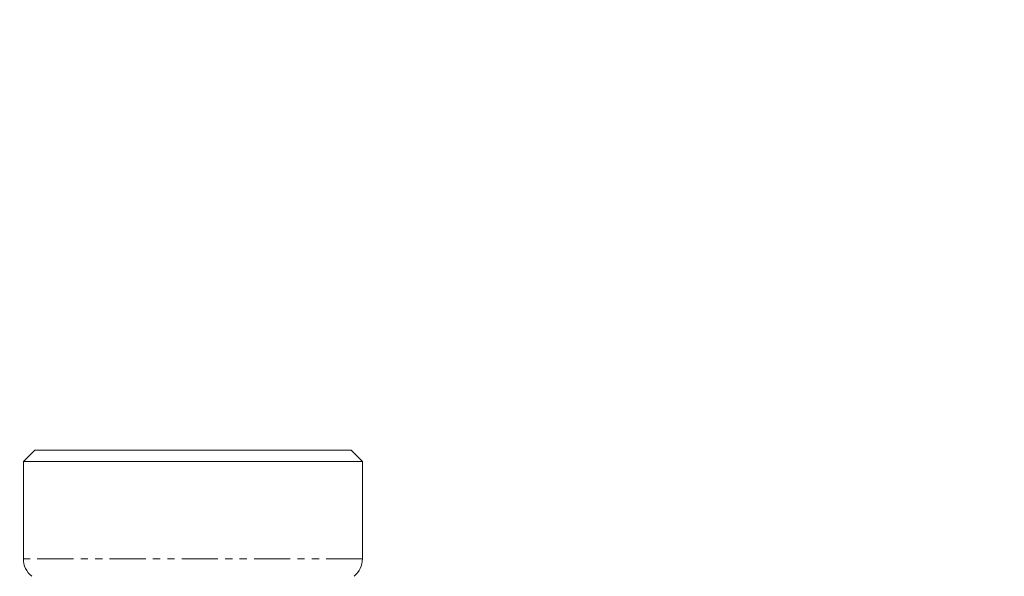
# Model space of a CAD drawing. Units: millimetres. Extents: x -1219 to 5851, y -1358 to -111.
# Drawn here: x 901 to 1074, y -970 to -873 of the extents above; entities that cross this region are included whole.
import ezdxf

# ---------------------------------------------------------------- set-up
doc = ezdxf.new("R2010")
doc.units = ezdxf.units.MM
doc.linetypes.add('PHANTOM', pattern=[12.7, 6.35, -1.27, 1.27, -1.27, 1.27, -1.27])

msp = doc.modelspace()

# ---------------------------------------------------------------- linework, layer by layer
at = {"color": 7, "linetype": 'Continuous', "lineweight": 18}
for p, q in [((903.87, -948.28), (901.87, -950.28)), ((959.47, -948.28), (903.87, -948.28)), ((961.47, -950.28), (959.47, -948.28)), ((901.87, -950.28), (901.87, -967.38)), ((961.47, -950.28), (901.87, -950.28)), ((961.47, -967.38), (961.47, -950.28))]:
    msp.add_line(p, q, dxfattribs=at)
at = {"color": 8, "linetype": 'PHANTOM', "lineweight": 18}
msp.add_line((961.47, -967.38), (901.87, -967.38), dxfattribs=at)
at = {"color": 7, "linetype": 'Continuous', "lineweight": 18}
for centre, start, end in [((905.87, -967.38), 180, 230.856), ((957.47, -967.38), 309.144, 0)]:
    msp.add_arc(centre, 4, start, end, dxfattribs=at)

# ---------------------------------------------------------------- texts
at = {"insert": (-532.68, -872.61), "char_height": 24, "attachment_point": 1}
msp.add_mtext_dynamic_manual_height_columns('\\pi264.15;{\\fSegoe UI Semibold|b0|i0|c0|p34;HV \\fSegoe UI Semibold|b0|i0|c238|p34;90\\fSegoe UI Semibold|b0|i0|c0|p34;/\\fSegoe UI Semibold|b0|i0|c238|p34;125\\fSegoe UI Semibold|b0|i0|c0|p34;-\\fSegoe UI Semibold|b0|i0|c238|p34;6\\fSegoe UI Semibold|b0|i0|c0|p34;   \\fSegoe UI Semibold|b0|i0|c238|p34; \\fSegoe UI Semibold|b0|i0|c0|p34;84\\fSegoe UI Semibold|b0|i0|c238|p34;0206}', width=875.028, gutter_width=17.5, heights=[0], dxfattribs=at)

doc.saveas('drawing.dxf')
